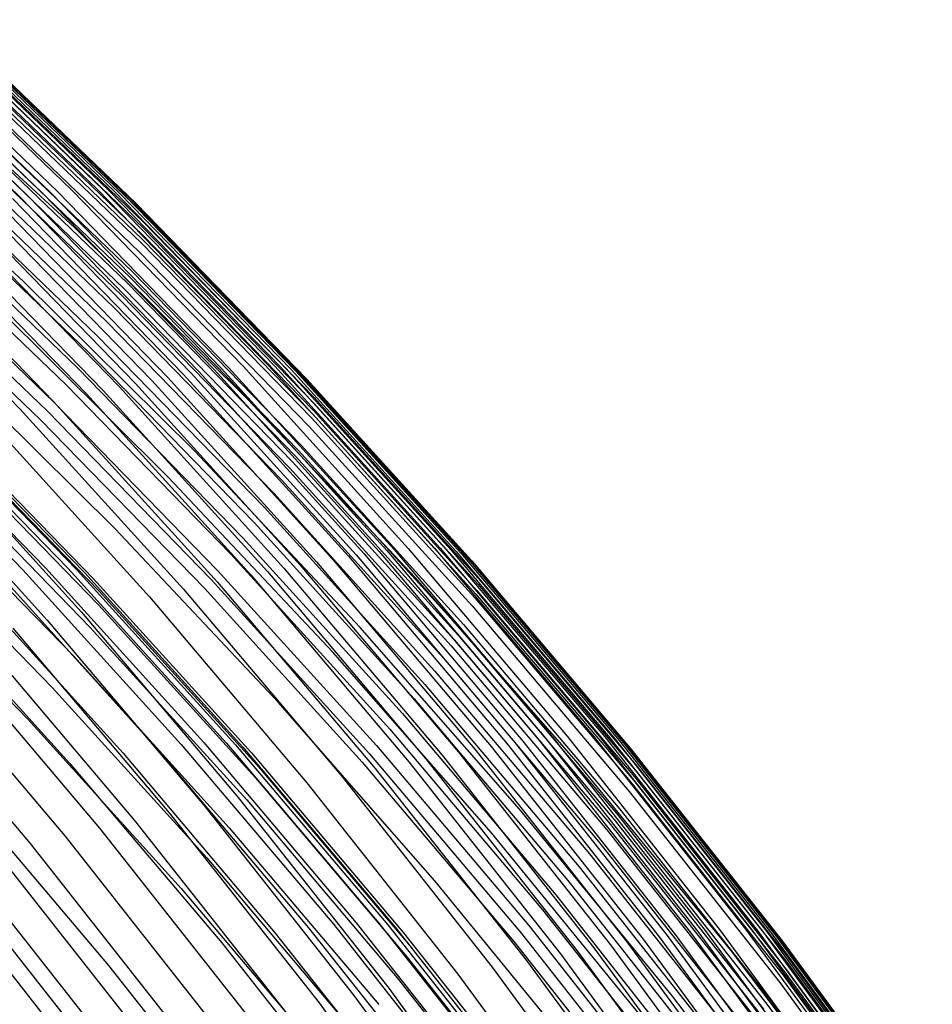
# Model space of a CAD drawing. Units: millimetres. Extents: x -109 to 145, y -72 to 129.
# Drawn here: x 113 to 126, y 89 to 103 of the extents above; entities that cross this region are included whole.
import ezdxf

# ---------------------------------------------------------------- set-up
doc = ezdxf.new("R2010")
doc.units = ezdxf.units.MM
doc.header["$MEASUREMENT"] = 0
doc.layers.add('Layer 02', color=7, linetype='Continuous', true_color=0xe5eff7)
doc.layers.add('Layer 04', color=7, linetype='Continuous', true_color=0xebcec2)

msp = doc.modelspace()

# ---------------------------------------------------------------- linework, layer by layer
at = {"layer": 'Layer 02'}
for p, q in [((110.989, 103.01, 291.336), (113.491, 100.613, 291.821)), ((111.093, 103.026, 290.872), (113.595, 100.627, 291.357)), ((111.195, 103.039, 290.41), (113.697, 100.64, 290.895)), ((111.394, 103.059, 289.478), (113.898, 100.66, 289.962)), ((111.76, 103.067, 287.627), (114.263, 100.667, 288.112)), ((111.844, 103.06, 287.16), (114.347, 100.66, 287.645)), ((111.925, 103.049, 286.689), (114.428, 100.65, 287.174)), ((112.002, 103.033, 286.214), (114.504, 100.634, 286.699)), ((112.075, 103.011, 285.736), (114.577, 100.614, 286.22)), ((110.67, 102.956, 292.724), (113.17, 100.56, 293.208)), ((110.778, 102.975, 292.26), (113.278, 100.579, 292.744)), ((112.143, 102.984, 285.255), (114.644, 100.588, 285.74)), ((112.205, 102.952, 284.78), (114.704, 100.556, 285.264)), ((112.309, 102.865, 283.827), (114.806, 100.472, 284.31)), ((112.351, 102.81, 283.348), (114.846, 100.419, 283.831)), ((112.385, 102.747, 282.872), (114.877, 100.357, 283.355)), ((112.425, 102.592, 281.922), (114.913, 100.208, 282.404)), ((112.431, 102.5, 281.451), (114.916, 100.118, 281.933)), ((112.42, 102.34, 280.747), (114.899, 99.964, 281.228)), ((112.427, 102.396, 280.98), (114.908, 100.018, 281.461)), ((112.411, 102.282, 280.516), (114.888, 99.908, 280.996)), ((112.383, 102.156, 280.054), (114.856, 99.785, 280.533)), ((112.261, 101.786, 278.924), (114.721, 99.428, 279.4)), ((112.292, 101.867, 279.147), (114.755, 99.506, 279.624)), ((112.189, 101.617, 278.484), (114.644, 99.264, 278.959)), ((112.226, 101.703, 278.702), (114.684, 99.347, 279.178)), ((112.149, 101.528, 278.267), (114.6, 99.178, 278.742)), ((112.057, 101.34, 277.839), (114.503, 98.996, 278.313)), ((111.953, 101.14, 277.421), (114.392, 98.802, 277.894)), ((111.835, 100.926, 277.01), (114.267, 98.596, 277.481)), ((111.705, 100.702, 276.61), (114.129, 98.378, 277.079)), ((113.697, 100.64, 290.895), (116.117, 98.154, 291.364)), ((113.898, 100.66, 289.962), (116.317, 98.173, 290.431)), ((114.263, 100.667, 288.112), (116.683, 98.18, 288.581)), ((114.347, 100.66, 287.645), (116.767, 98.174, 288.114)), ((114.428, 100.65, 287.174), (116.847, 98.164, 287.642)), ((113.061, 100.54, 293.67), (115.477, 98.058, 294.138)), ((113.17, 100.56, 293.208), (115.586, 98.077, 293.676)), ((113.278, 100.579, 292.744), (115.695, 98.095, 293.213)), ((113.491, 100.613, 291.821), (115.909, 98.128, 292.289)), ((113.595, 100.627, 291.357), (116.014, 98.142, 291.826)), ((114.504, 100.634, 286.699), (116.923, 98.149, 287.167)), ((114.577, 100.614, 286.22), (116.995, 98.129, 286.689)), ((114.644, 100.588, 285.74), (117.061, 98.104, 286.208)), ((114.704, 100.556, 285.264), (117.121, 98.073, 285.733)), ((111.563, 100.467, 276.221), (113.979, 98.151, 276.689)), ((112.388, 100.407, 296.457), (114.8, 97.929, 296.924)), ((112.614, 100.453, 295.528), (115.027, 97.974, 295.995)), ((112.839, 100.498, 294.599), (115.253, 98.017, 295.066)), ((114.806, 100.472, 284.31), (117.219, 97.992, 284.778)), ((114.846, 100.419, 283.831), (117.258, 97.94, 284.299)), ((111.409, 100.222, 275.844), (113.817, 97.914, 276.311)), ((111.7, 100.256, 299.24), (114.106, 97.784, 299.706)), ((111.931, 100.308, 298.313), (114.339, 97.834, 298.779)), ((112.161, 100.358, 297.384), (114.57, 97.882, 297.85)), ((114.877, 100.357, 283.355), (117.287, 97.881, 283.822)), ((111.234, 100.149, 301.096), (113.637, 97.681, 301.561)), ((114.913, 100.208, 282.404), (117.318, 97.737, 282.87)), ((114.916, 100.118, 281.933), (117.318, 97.651, 282.398)), ((110.764, 100.038, 302.951), (113.164, 97.573, 303.416)), ((111.244, 99.968, 275.48), (113.644, 97.668, 275.945)), ((114.899, 99.964, 281.228), (117.296, 97.502, 281.692)), ((114.908, 100.018, 281.461), (117.306, 97.554, 281.926)), ((111.158, 99.838, 275.302), (113.553, 97.542, 275.766)), ((114.888, 99.908, 280.996), (117.283, 97.447, 281.459)), ((111.069, 99.705, 275.127), (113.46, 97.414, 275.59)), ((114.856, 99.785, 280.533), (117.247, 97.329, 280.996)), ((114.721, 99.428, 279.4), (117.1, 96.984, 279.861)), ((114.755, 99.506, 279.624), (117.136, 97.059, 280.086)), ((114.644, 99.264, 278.959), (117.017, 96.826, 279.419)), ((114.684, 99.347, 279.178), (117.06, 96.906, 279.639)), ((114.6, 99.178, 278.742), (116.971, 96.742, 279.201)), ((114.503, 98.996, 278.313), (116.867, 96.566, 278.771)), ((114.392, 98.802, 277.894), (116.75, 96.38, 278.35)), ((114.267, 98.596, 277.481), (116.618, 96.18, 277.936)), ((114.129, 98.378, 277.079), (116.472, 95.97, 277.533)), ((113.979, 98.151, 276.689), (116.315, 95.751, 277.142)), ((116.014, 98.142, 291.826), (118.347, 95.573, 292.278)), ((116.117, 98.154, 291.364), (118.45, 95.585, 291.816)), ((116.317, 98.173, 290.431), (118.651, 95.603, 290.883)), ((116.683, 98.18, 288.581), (119.017, 95.61, 289.033)), ((116.767, 98.174, 288.114), (119.101, 95.604, 288.566)), ((116.847, 98.164, 287.642), (119.181, 95.594, 288.094)), ((116.923, 98.149, 287.167), (119.256, 95.579, 287.619)), ((115.253, 98.017, 295.066), (117.582, 95.452, 295.517)), ((115.477, 98.058, 294.138), (117.806, 95.492, 294.589)), ((115.586, 98.077, 293.676), (117.917, 95.51, 294.128)), ((115.695, 98.095, 293.213), (118.027, 95.528, 293.664)), ((115.909, 98.128, 292.289), (118.241, 95.559, 292.741)), ((116.995, 98.129, 286.689), (119.327, 95.56, 287.141)), ((117.061, 98.104, 286.208), (119.393, 95.536, 286.66)), ((117.121, 98.073, 285.733), (119.451, 95.506, 286.184)), ((113.817, 97.914, 276.311), (116.145, 95.522, 276.762)), ((114.57, 97.882, 297.85), (116.894, 95.322, 298.301)), ((114.8, 97.929, 296.924), (117.125, 95.367, 297.374)), ((115.027, 97.974, 295.995), (117.354, 95.411, 296.446)), ((117.219, 97.992, 284.778), (119.547, 95.428, 285.229)), ((117.258, 97.94, 284.299), (119.584, 95.379, 284.749)), ((117.287, 97.881, 283.822), (119.611, 95.322, 284.272)), ((114.106, 97.784, 299.706), (116.427, 95.228, 300.155)), ((114.339, 97.834, 298.779), (116.661, 95.276, 299.229)), ((117.318, 97.737, 282.87), (119.637, 95.182, 283.319)), ((110.887, 97.684, 290.261), (113.207, 95.3, 290.71)), ((111.204, 97.711, 288.761), (113.525, 95.327, 289.211)), ((111.524, 97.703, 287.063), (113.845, 95.318, 287.513)), ((111.653, 97.679, 286.279), (113.973, 95.295, 286.728)), ((111.758, 97.643, 285.549), (114.077, 95.26, 285.998)), ((113.637, 97.681, 301.561), (115.954, 95.128, 302.01)), ((113.644, 97.668, 275.945), (115.963, 95.284, 276.394)), ((117.318, 97.651, 282.398), (119.634, 95.099, 282.847)), ((111.888, 97.554, 284.427), (114.204, 95.175, 284.875)), ((112.687, 97.463, 305.27), (114.997, 94.918, 305.717)), ((113.164, 97.573, 303.416), (115.477, 95.025, 303.864)), ((113.553, 97.542, 275.766), (115.869, 95.163, 276.215)), ((117.283, 97.447, 281.459), (119.592, 94.903, 281.907)), ((117.296, 97.502, 281.692), (119.607, 94.956, 282.14)), ((117.306, 97.554, 281.926), (119.619, 95.006, 282.374)), ((111.975, 97.373, 283.048), (114.285, 95, 283.495)), ((113.46, 97.414, 275.59), (115.771, 95.039, 276.038)), ((117.247, 97.329, 280.996), (119.552, 94.79, 281.443)), ((111.733, 97.236, 308.952), (114.035, 94.701, 309.398)), ((111.971, 97.174, 282.051), (114.274, 94.808, 282.498)), ((111.253, 97.121, 310.794), (113.552, 94.589, 311.239)), ((117.136, 97.059, 280.086), (119.433, 94.53, 280.531)), ((117.06, 96.906, 279.639), (119.351, 94.382, 280.082)), ((117.1, 96.984, 279.861), (119.394, 94.457, 280.305)), ((111.867, 96.843, 280.892), (114.159, 94.488, 281.336)), ((117.017, 96.826, 279.419), (119.306, 94.305, 279.862)), ((116.971, 96.742, 279.201), (119.256, 94.225, 279.644)), ((116.867, 96.566, 278.771), (119.147, 94.055, 279.212)), ((111.648, 96.419, 279.851), (113.926, 94.079, 280.292)), ((116.75, 96.38, 278.35), (119.023, 93.875, 278.791)), ((116.618, 96.18, 277.936), (118.885, 93.683, 278.376)), ((111.359, 95.964, 279.011), (113.622, 93.639, 279.45)), ((116.472, 95.97, 277.533), (118.733, 93.481, 277.971)), ((116.315, 95.751, 277.142), (118.567, 93.27, 277.578)), ((111.031, 95.499, 278.322), (113.278, 93.19, 278.757)), ((116.145, 95.522, 276.762), (118.39, 93.049, 277.197)), ((117.917, 95.51, 294.128), (120.158, 92.862, 294.562)), ((118.027, 95.528, 293.664), (120.269, 92.879, 294.098)), ((118.241, 95.559, 292.741), (120.485, 92.909, 293.175)), ((118.347, 95.573, 292.278), (120.59, 92.923, 292.712)), ((118.45, 95.585, 291.816), (120.694, 92.934, 292.251)), ((118.651, 95.603, 290.883), (120.896, 92.952, 291.318)), ((119.017, 95.61, 289.033), (121.262, 92.958, 289.468)), ((119.101, 95.604, 288.566), (121.346, 92.952, 289.001)), ((119.181, 95.594, 288.094), (121.425, 92.942, 288.529)), ((119.256, 95.579, 287.619), (121.5, 92.929, 288.054)), ((119.327, 95.56, 287.141), (121.571, 92.91, 287.575)), ((119.393, 95.536, 286.66), (121.635, 92.887, 287.094)), ((119.451, 95.506, 286.184), (121.693, 92.859, 286.618)), ((117.125, 95.367, 297.374), (119.362, 92.725, 297.808)), ((117.354, 95.411, 296.446), (119.593, 92.767, 296.88)), ((117.582, 95.452, 295.517), (119.821, 92.807, 295.951)), ((117.806, 95.492, 294.589), (120.047, 92.845, 295.023)), ((119.547, 95.428, 285.229), (121.786, 92.784, 285.663)), ((119.584, 95.379, 284.749), (121.821, 92.736, 285.183)), ((112.856, 95.252, 292.255), (115.092, 92.789, 292.688)), ((113.207, 95.3, 290.71), (115.445, 92.836, 291.144)), ((113.525, 95.327, 289.211), (115.764, 92.861, 289.644)), ((113.845, 95.318, 287.513), (116.083, 92.853, 287.947)), ((113.973, 95.295, 286.728), (116.21, 92.831, 287.162)), ((114.077, 95.26, 285.998), (116.314, 92.797, 286.431)), ((115.963, 95.284, 276.394), (118.2, 92.82, 276.827)), ((116.427, 95.228, 300.155), (118.659, 92.591, 300.588)), ((116.661, 95.276, 299.229), (118.895, 92.637, 299.662)), ((116.894, 95.322, 298.301), (119.13, 92.682, 298.734)), ((119.611, 95.322, 284.272), (121.846, 92.681, 284.705)), ((112.392, 95.17, 294.205), (114.625, 92.711, 294.638)), ((114.204, 95.175, 284.875), (116.437, 92.715, 285.308)), ((115.869, 95.163, 276.215), (118.102, 92.703, 276.647)), ((115.954, 95.128, 302.01), (118.183, 92.496, 302.442)), ((119.634, 95.099, 282.847), (121.862, 92.468, 283.278)), ((119.637, 95.182, 283.319), (121.867, 92.548, 283.751)), ((111.643, 95.022, 297.254), (113.871, 92.567, 297.685)), ((114.285, 95, 283.495), (116.513, 92.546, 283.927)), ((115.477, 95.025, 303.864), (117.703, 92.396, 304.296)), ((115.771, 95.039, 276.038), (118, 92.584, 276.47)), ((119.607, 94.956, 282.14), (121.83, 92.33, 282.57)), ((119.619, 95.006, 282.374), (121.844, 92.378, 282.805)), ((114.274, 94.808, 282.498), (116.495, 92.362, 282.928)), ((114.997, 94.918, 305.717), (117.219, 92.294, 306.148)), ((119.592, 94.903, 281.907), (121.814, 92.28, 282.337)), ((114.035, 94.701, 309.398), (116.25, 92.085, 309.827)), ((119.552, 94.79, 281.443), (121.77, 92.17, 281.872)), ((113.552, 94.589, 311.239), (115.763, 91.978, 311.668)), ((119.433, 94.53, 280.531), (121.641, 91.921, 280.958)), ((113.066, 94.477, 313.086), (115.273, 91.87, 313.514)), ((114.159, 94.488, 281.336), (116.369, 92.053, 281.764)), ((119.351, 94.382, 280.082), (121.555, 91.779, 280.509)), ((119.394, 94.457, 280.305), (121.6, 91.851, 280.733)), ((112.091, 94.25, 316.785), (114.291, 91.652, 317.211)), ((112.579, 94.364, 314.932), (114.783, 91.761, 315.358)), ((119.306, 94.305, 279.862), (121.507, 91.705, 280.289)), ((111.604, 94.137, 318.633), (113.8, 91.544, 319.058)), ((119.256, 94.225, 279.644), (121.455, 91.628, 280.07)), ((111.117, 94.025, 320.483), (113.309, 91.436, 320.907)), ((113.926, 94.079, 280.292), (116.123, 91.659, 280.717)), ((119.147, 94.055, 279.212), (121.34, 91.465, 279.637)), ((119.023, 93.875, 278.791), (121.21, 91.292, 279.214)), ((113.622, 93.639, 279.45), (115.804, 91.236, 279.872)), ((118.885, 93.683, 278.376), (121.065, 91.108, 278.798)), ((118.733, 93.481, 277.971), (120.906, 90.913, 278.392)), ((113.278, 93.19, 278.757), (115.445, 90.803, 279.177)), ((118.567, 93.27, 277.578), (120.734, 90.71, 277.998)), ((118.39, 93.049, 277.197), (120.549, 90.498, 277.615)), ((115.764, 92.861, 289.644), (117.917, 90.318, 290.062)), ((120.158, 92.862, 294.562), (122.308, 90.137, 294.979)), ((120.269, 92.879, 294.098), (122.419, 90.153, 294.515)), ((120.485, 92.909, 293.175), (122.636, 90.182, 293.592)), ((120.59, 92.923, 292.712), (122.742, 90.195, 293.129)), ((120.694, 92.934, 292.251), (122.846, 90.206, 292.668)), ((120.896, 92.952, 291.318), (123.049, 90.222, 291.735)), ((121.262, 92.958, 289.468), (123.415, 90.229, 289.885)), ((121.346, 92.952, 289.001), (123.499, 90.223, 289.418)), ((121.425, 92.942, 288.529), (123.578, 90.214, 288.946)), ((121.5, 92.929, 288.054), (123.653, 90.201, 288.471)), ((121.571, 92.91, 287.575), (123.722, 90.183, 287.992)), ((121.635, 92.887, 287.094), (123.786, 90.161, 287.511)), ((121.693, 92.859, 286.618), (123.843, 90.133, 287.035)), ((115.092, 92.789, 292.688), (117.243, 90.248, 293.105)), ((115.445, 92.836, 291.144), (117.597, 90.294, 291.561)), ((116.083, 92.853, 287.947), (118.236, 90.31, 288.364)), ((116.21, 92.831, 287.162), (118.363, 90.289, 287.578)), ((116.314, 92.797, 286.431), (118.465, 90.256, 286.848)), ((116.437, 92.715, 285.308), (118.585, 90.177, 285.724)), ((118.2, 92.82, 276.827), (120.352, 90.279, 277.244)), ((119.362, 92.725, 297.808), (121.507, 90.006, 298.223)), ((119.593, 92.767, 296.88), (121.74, 90.046, 297.296)), ((119.821, 92.807, 295.951), (121.97, 90.084, 296.367)), ((120.047, 92.845, 295.023), (122.197, 90.12, 295.44)), ((121.786, 92.784, 285.663), (123.934, 90.062, 286.079)), ((121.821, 92.736, 285.183), (123.967, 90.016, 285.598)), ((114.625, 92.711, 294.638), (116.773, 90.173, 295.054)), ((118, 92.584, 276.47), (120.144, 90.052, 276.885)), ((118.102, 92.703, 276.647), (120.25, 90.166, 277.063)), ((118.659, 92.591, 300.588), (120.8, 89.877, 301.003)), ((118.895, 92.637, 299.662), (121.038, 89.921, 300.077)), ((119.13, 92.682, 298.734), (121.274, 89.964, 299.149)), ((121.846, 92.681, 284.705), (123.99, 89.964, 285.121)), ((113.871, 92.567, 297.685), (116.015, 90.036, 298.101)), ((116.513, 92.546, 283.927), (118.655, 90.015, 284.342)), ((118.183, 92.496, 302.442), (120.321, 89.786, 302.856)), ((121.862, 92.468, 283.278), (123.999, 89.759, 283.692)), ((121.867, 92.548, 283.751), (124.007, 89.835, 284.165)), ((116.495, 92.362, 282.928), (118.632, 89.838, 283.342)), ((117.703, 92.396, 304.296), (119.837, 89.691, 304.709)), ((121.83, 92.33, 282.57), (123.963, 89.627, 282.983)), ((121.844, 92.378, 282.805), (123.978, 89.673, 283.218)), ((112.285, 92.231, 303.895), (114.417, 89.713, 304.308)), ((117.219, 92.294, 306.148), (119.35, 89.593, 306.561)), ((121.77, 92.17, 281.872), (123.897, 89.474, 282.284)), ((121.814, 92.28, 282.337), (123.944, 89.579, 282.75)), ((116.25, 92.085, 309.827), (118.374, 89.392, 310.238)), ((116.369, 92.053, 281.764), (118.496, 89.542, 282.176)), ((115.763, 91.978, 311.668), (117.883, 89.29, 312.078)), ((121.641, 91.921, 280.958), (123.76, 89.235, 281.369)), ((114.783, 91.761, 315.358), (116.896, 89.083, 315.768)), ((115.273, 91.87, 313.514), (117.39, 89.186, 313.924)), ((121.555, 91.779, 280.509), (123.669, 89.1, 280.919)), ((121.6, 91.851, 280.733), (123.717, 89.169, 281.143)), ((114.291, 91.652, 317.211), (116.4, 88.978, 317.619)), ((116.123, 91.659, 280.717), (118.236, 89.164, 281.127)), ((121.455, 91.628, 280.07), (123.564, 88.955, 280.478)), ((121.507, 91.705, 280.289), (123.619, 89.028, 280.698)), ((113.8, 91.544, 319.058), (115.906, 88.874, 319.466)), ((121.34, 91.465, 279.637), (123.443, 88.799, 280.045)), ((112.819, 91.328, 322.759), (114.918, 88.668, 323.165)), ((113.309, 91.436, 320.907), (115.412, 88.771, 321.314)), ((112.329, 91.221, 324.614), (114.424, 88.565, 325.02)), ((115.804, 91.236, 279.872), (117.902, 88.757, 280.279)), ((121.21, 91.292, 279.214), (123.308, 88.633, 279.621)), ((111.84, 91.115, 326.47), (113.931, 88.464, 326.875)), ((112.085, 91.168, 325.54), (114.178, 88.514, 325.945)), ((121.065, 91.108, 278.798), (123.157, 88.457, 279.203)), ((120.906, 90.913, 278.392), (122.991, 88.271, 278.796)), ((115.445, 90.803, 279.177), (117.529, 88.341, 279.581)), ((120.734, 90.71, 277.998), (122.812, 88.076, 278.4)), ((120.549, 90.498, 277.615), (122.62, 87.873, 278.016)), ((117.243, 90.248, 293.105), (119.306, 87.634, 293.504)), ((117.597, 90.294, 291.561), (119.662, 87.677, 291.96)), ((117.917, 90.318, 290.062), (119.982, 87.7, 290.462)), ((118.236, 90.31, 288.364), (120.301, 87.692, 288.764)), ((118.363, 90.289, 287.578), (120.427, 87.672, 287.978)), ((118.465, 90.256, 286.848), (120.528, 87.641, 287.247)), ((120.352, 90.279, 277.244), (122.416, 87.663, 277.644)), ((123.049, 90.222, 291.735), (125.108, 87.419, 292.134)), ((123.415, 90.229, 289.885), (125.474, 87.425, 290.284)), ((123.499, 90.223, 289.418), (125.557, 87.419, 289.816)), ((123.578, 90.214, 288.946), (125.636, 87.411, 289.345)), ((116.773, 90.173, 295.054), (118.833, 87.562, 295.453)), ((118.585, 90.177, 285.724), (120.646, 87.565, 286.123)), ((120.25, 90.166, 277.063), (122.31, 87.555, 277.463)), ((121.97, 90.084, 296.367), (124.024, 87.287, 296.765)), ((122.197, 90.12, 295.44), (124.252, 87.321, 295.838)), ((122.308, 90.137, 294.979), (124.364, 87.337, 295.377)), ((122.419, 90.153, 294.515), (124.476, 87.353, 294.913)), ((122.636, 90.182, 293.592), (124.694, 87.38, 293.991)), ((122.742, 90.195, 293.129), (124.8, 87.392, 293.528)), ((122.846, 90.206, 292.668), (124.904, 87.403, 293.066)), ((123.653, 90.201, 288.471), (125.711, 87.398, 288.87)), ((123.722, 90.183, 287.992), (125.78, 87.381, 288.39)), ((123.786, 90.161, 287.511), (125.843, 87.36, 287.909)), ((123.843, 90.133, 287.035), (125.898, 87.334, 287.433)), ((116.015, 90.036, 298.101), (118.071, 87.43, 298.499)), ((118.655, 90.015, 284.342), (120.71, 87.411, 284.74)), ((120.144, 90.052, 276.885), (122.2, 87.445, 277.283)), ((121.274, 89.964, 299.149), (123.324, 87.172, 299.546)), ((121.507, 90.006, 298.223), (123.559, 87.212, 298.621)), ((121.74, 90.046, 297.296), (123.793, 87.25, 297.693)), ((123.934, 90.062, 286.079), (125.987, 87.265, 286.476)), ((123.967, 90.016, 285.598), (126.019, 87.222, 285.996)), ((123.99, 89.964, 285.121), (126.04, 87.172, 285.518)), ((118.632, 89.838, 283.342), (120.681, 87.241, 283.739)), ((120.8, 89.877, 301.003), (122.848, 87.089, 301.399)), ((121.038, 89.921, 300.077), (123.086, 87.131, 300.474)), ((124.007, 89.835, 284.165), (126.053, 87.049, 284.562)), ((114.417, 89.713, 304.308), (116.462, 87.12, 304.704)), ((119.837, 89.691, 304.709), (121.878, 86.911, 305.104)), ((120.321, 89.786, 302.856), (122.365, 87.002, 303.252)), ((123.978, 89.673, 283.218), (126.018, 86.895, 283.613)), ((123.999, 89.759, 283.692), (126.042, 86.977, 284.088)), ((118.496, 89.542, 282.176), (120.535, 86.957, 282.571)), ((119.35, 89.593, 306.561), (121.388, 86.818, 306.955)), ((123.944, 89.579, 282.75), (125.982, 86.804, 283.145)), ((123.963, 89.627, 282.983), (126.002, 86.851, 283.378)), ((118.374, 89.392, 310.238), (120.405, 86.626, 310.632)), ((123.897, 89.474, 282.284), (125.931, 86.705, 282.678)), ((117.883, 89.29, 312.078), (119.911, 86.529, 312.471)), ((117.39, 89.186, 313.924), (119.414, 86.43, 314.316)), ((123.717, 89.169, 281.143), (125.74, 86.413, 281.535)), ((123.76, 89.235, 281.369), (125.786, 86.476, 281.761))]:
    msp.add_line(p, q, dxfattribs=at)
at = {"layer": 'Layer 04'}
for p, q in [((113.934, 100.131, -11.34), (111.402, 102.473, -11.34)), ((113.934, 100.131, -1.152), (111.402, 102.473, -1.152)), ((113.21, 99.375, -0.019), (110.705, 101.692, -0.019)), ((116.383, 97.703, -11.34), (113.934, 100.131, -11.34)), ((116.383, 97.703, -1.152), (113.934, 100.131, -1.152)), ((115.634, 96.973, -0.019), (113.21, 99.375, -0.019)), ((115.259, 96.608, -0.019), (112.849, 98.998, -0.019)), ((114.51, 95.878, -1.152), (112.125, 98.242, -1.152)), ((114.51, 95.878, -11.34), (112.125, 98.242, -11.34)), ((118.747, 95.191, -11.34), (116.383, 97.703, -11.34)), ((118.747, 95.191, -1.152), (116.383, 97.703, -1.152)), ((117.973, 94.488, -0.019), (115.634, 96.973, -0.019)), ((117.586, 94.136, -0.019), (115.259, 96.608, -0.019)), ((116.812, 93.432, -1.152), (114.51, 95.878, -1.152)), ((116.812, 93.432, -11.34), (114.51, 95.878, -11.34)), ((121.022, 92.599, -11.34), (118.747, 95.191, -11.34)), ((121.022, 92.599, -1.152), (118.747, 95.191, -1.152)), ((120.224, 91.923, -0.019), (117.973, 94.488, -0.019)), ((119.825, 91.585, -0.019), (117.586, 94.136, -0.019)), ((119.027, 90.908, -1.152), (116.812, 93.432, -1.152)), ((119.027, 90.908, -11.34), (116.812, 93.432, -11.34)), ((123.205, 89.929, -11.34), (121.022, 92.599, -11.34)), ((123.205, 89.929, -1.152), (121.022, 92.599, -1.152)), ((122.384, 89.281, -0.019), (120.224, 91.923, -0.019)), ((121.974, 88.957, -0.019), (119.825, 91.585, -0.019)), ((121.153, 88.309, -1.152), (119.027, 90.908, -1.152)), ((121.153, 88.309, -11.34), (119.027, 90.908, -11.34)), ((125.295, 87.185, -11.34), (123.205, 89.929, -11.34)), ((125.295, 87.185, -1.152), (123.205, 89.929, -1.152)), ((124.452, 86.566, -0.019), (122.384, 89.281, -0.019))]:
    msp.add_line(p, q, dxfattribs=at)

doc.saveas('drawing.dxf')
